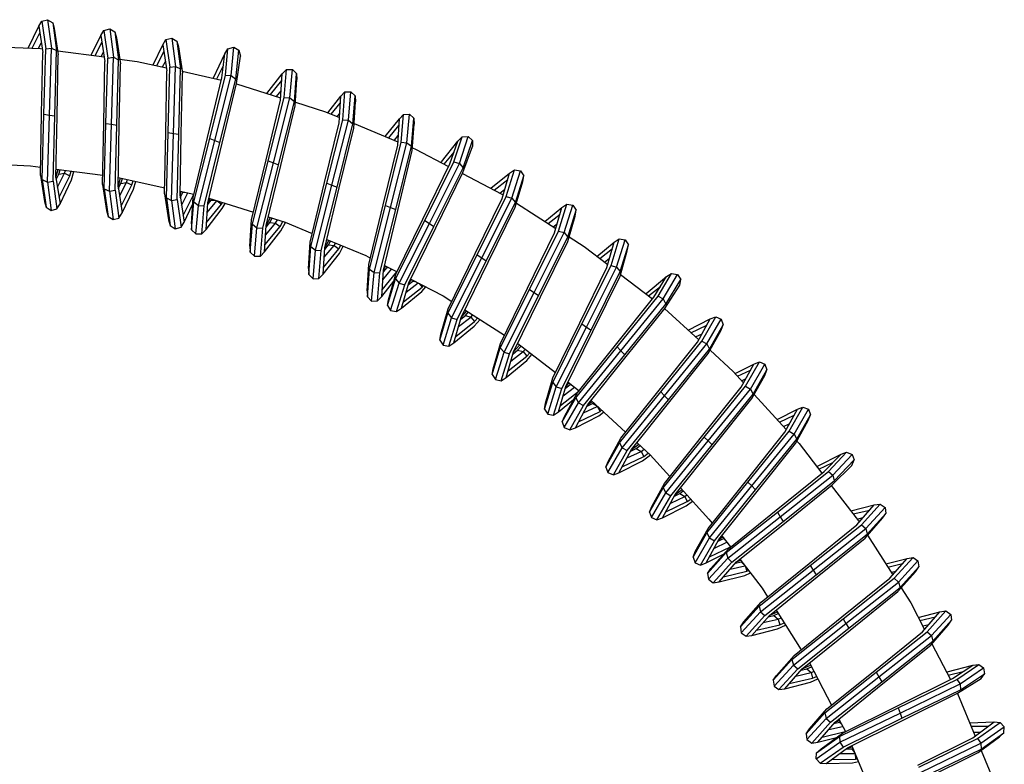
# Model space of a CAD drawing. Extents: x 0 to 876, y 0 to 1172.
# Drawn here: x 707 to 832, y 541 to 636 of the extents above; entities that cross this region are included whole.
import ezdxf

# ---------------------------------------------------------------- set-up
doc = ezdxf.new("R2010")
doc.units = 0
doc.header["$MEASUREMENT"] = 0

msp = doc.modelspace()

# ---------------------------------------------------------------- linework, layer by layer
for p, q in [((709.04, 634.85), (709.44, 635.5)), ((709.44, 635.5), (710.18, 635.7)), ((709.44, 635.5), (709.93, 631.97)), ((710.18, 635.7), (710.83, 635.3)), ((710.18, 635.7), (710.65, 632.07)), ((707.71, 632.07), (709.04, 634.85)), ((709.04, 634.85), (709.56, 631.52)), ((710.83, 635.3), (711.02, 634.56)), ((710.83, 635.3), (711.32, 631.76)), ((711.02, 634.56), (711.54, 631.23)), ((716.96, 633.68), (717.36, 634.33)), ((717.36, 634.33), (718.09, 634.53)), ((717.36, 634.33), (717.84, 630.8)), ((718.09, 634.53), (718.57, 630.9)), ((718.09, 634.53), (718.74, 634.13)), ((708.2, 632.05), (709.18, 634)), ((715.74, 631.16), (716.96, 633.68)), ((716.96, 633.68), (717.47, 630.35)), ((718.74, 634.13), (719.23, 630.59)), ((718.74, 634.13), (718.94, 633.39)), ((718.94, 633.39), (719.45, 630.06)), ((724.87, 632.51), (725.27, 633.16)), ((725.27, 633.16), (726.01, 633.36)), ((725.27, 633.16), (725.76, 629.62)), ((726.01, 633.36), (726.48, 629.73)), ((726.01, 633.36), (726.66, 632.96)), ((703.62, 632.25), (709.28, 632.01)), ((709.01, 632.02), (709.37, 632.73)), ((709.28, 632.01), (709.49, 631.98)), ((709.71, 623.64), (709.93, 631.97)), ((709.93, 631.97), (710.65, 632.07)), ((710.4, 623.53), (710.65, 632.07)), ((710.65, 632.07), (711.32, 631.76)), ((711.09, 623.43), (711.32, 631.76)), ((716.22, 631.09), (717.09, 632.82)), ((723.63, 629.93), (724.87, 632.51)), ((724.87, 632.51), (725.39, 629.18)), ((726.66, 632.96), (727.14, 629.42)), ((726.66, 632.96), (726.85, 632.22)), ((726.85, 632.22), (727.37, 628.89)), ((732.79, 631.34), (733.18, 631.99)), ((732.86, 628.63), (733.18, 631.99)), ((733.18, 631.99), (733.92, 632.18)), ((733.59, 628.58), (733.92, 632.18)), ((733.92, 632.18), (734.57, 631.79)), ((734.17, 628.13), (734.57, 631.79)), ((734.57, 631.79), (734.76, 631.05)), ((709.41, 623.68), (709.56, 631.52)), ((711.39, 623.39), (711.54, 631.23)), ((711.46, 631.72), (717.38, 630.94)), ((717, 630.99), (717.29, 631.55)), ((717.62, 622.47), (717.84, 630.8)), ((717.84, 630.8), (718.57, 630.9)), ((718.32, 622.36), (718.57, 630.9)), ((718.57, 630.9), (719.23, 630.59)), ((719.01, 622.26), (719.23, 630.59)), ((719.36, 630.68), (721.61, 630.38)), ((724.09, 629.83), (725, 631.66)), ((731.32, 628.3), (732.79, 631.34)), ((732.41, 628.27), (732.79, 631.34)), ((734.28, 627.56), (734.76, 631.05)), ((717.33, 622.51), (717.47, 630.35)), ((719.3, 622.22), (719.45, 630.06)), ((721.61, 630.38), (725.33, 629.56)), ((724.83, 629.67), (725.2, 630.38)), ((725.54, 621.29), (725.76, 629.62)), ((725.76, 629.62), (726.48, 629.73)), ((726.23, 621.19), (726.48, 629.73)), ((726.48, 629.73), (727.14, 629.42)), ((726.92, 621.09), (727.14, 629.42)), ((731.74, 628.14), (732.6, 629.86)), ((740.1, 628.79), (740.63, 629.33)), ((740.34, 625.77), (740.63, 629.33)), ((740.63, 629.33), (741.39, 629.36)), ((741.07, 625.72), (741.39, 629.36)), ((741.39, 629.36), (741.93, 628.83)), ((725.24, 621.34), (725.39, 629.18)), ((727.22, 621.05), (727.37, 628.89)), ((727.33, 629.11), (732.34, 628)), ((730.57, 620.65), (732.41, 628.27)), ((730.85, 620.54), (732.86, 628.63)), ((731.31, 628.23), (731.32, 628.3)), ((731.5, 620.29), (733.59, 628.58)), ((732.15, 620.04), (734.17, 628.13)), ((732.86, 628.63), (733.59, 628.58)), ((733.59, 628.58), (734.17, 628.13)), ((738.15, 626.3), (740.1, 628.79)), ((739.88, 625.42), (740.1, 628.79)), ((741.65, 625.27), (741.93, 628.83)), ((741.75, 624.71), (741.96, 628.07)), ((741.93, 628.83), (741.96, 628.07)), ((732.43, 619.94), (734.28, 627.56)), ((734.27, 627.53), (739.9, 625.75)), ((738.6, 626.16), (740.04, 627.92)), ((738.32, 617.69), (740.34, 625.77)), ((738.97, 617.44), (741.07, 625.72)), ((739.36, 625.92), (739.96, 626.64)), ((740.34, 625.77), (741.07, 625.72)), ((741.07, 625.72), (741.65, 625.27)), ((745.92, 623.82), (747.57, 625.93)), ((747.35, 622.56), (747.57, 625.93)), ((747.57, 625.93), (748.1, 626.48)), ((747.81, 622.92), (748.1, 626.48)), ((748.1, 626.48), (748.86, 626.51)), ((748.54, 622.87), (748.86, 626.51)), ((748.86, 626.51), (749.41, 625.98)), ((749.12, 622.42), (749.41, 625.98)), ((749.41, 625.98), (749.44, 625.22)), ((738.04, 617.8), (739.88, 625.42)), ((739.63, 617.19), (741.65, 625.27)), ((739.91, 617.08), (741.75, 624.71)), ((741.78, 625.16), (745.6, 623.95)), ((746.35, 623.64), (747.51, 625.06)), ((749.22, 621.85), (749.44, 625.22)), ((709.26, 615.84), (709.41, 623.68)), ((709.49, 615.31), (709.71, 623.64)), ((709.71, 623.64), (710.4, 623.53)), ((710.15, 614.99), (710.4, 623.53)), ((710.4, 623.53), (711.09, 623.43)), ((710.87, 615.1), (711.09, 623.43)), ((711.24, 615.55), (711.39, 623.39)), ((745.6, 623.95), (747.4, 623.21)), ((747.07, 623.35), (747.43, 623.78)), ((753.25, 620.79), (755.04, 623.07)), ((754.83, 619.71), (755.04, 623.07)), ((755.04, 623.07), (755.57, 623.62)), ((755.28, 620.06), (755.57, 623.62)), ((755.57, 623.62), (756.33, 623.65)), ((756.01, 620.01), (756.33, 623.65)), ((756.33, 623.65), (756.88, 623.12)), ((756.59, 619.56), (756.88, 623.12)), ((756.88, 623.12), (756.91, 622.36)), ((717.18, 614.67), (717.33, 622.51)), ((717.4, 614.13), (717.62, 622.47)), ((717.62, 622.47), (718.32, 622.36)), ((718.06, 613.82), (718.32, 622.36)), ((718.32, 622.36), (719.01, 622.26)), ((718.79, 613.93), (719.01, 622.26)), ((719.16, 614.38), (719.3, 622.22)), ((745.51, 614.94), (747.35, 622.56)), ((745.79, 614.83), (747.81, 622.92)), ((746.44, 614.58), (748.54, 622.87)), ((747.1, 614.33), (749.12, 622.42)), ((747.38, 614.23), (749.22, 621.85)), ((747.81, 622.92), (748.54, 622.87)), ((748.54, 622.87), (749.12, 622.42)), ((749.26, 622.44), (754.85, 620.12)), ((753.68, 620.61), (754.99, 622.21)), ((756.69, 618.99), (756.91, 622.36)), ((725.09, 613.5), (725.24, 621.34)), ((725.32, 612.97), (725.54, 621.29)), ((725.54, 621.29), (726.23, 621.19)), ((725.98, 612.65), (726.23, 621.19)), ((726.23, 621.19), (726.92, 621.09)), ((726.7, 612.76), (726.92, 621.09)), ((727.07, 613.21), (727.22, 621.05)), ((728.72, 613.03), (730.57, 620.65)), ((728.83, 612.46), (730.85, 620.54)), ((730.85, 620.54), (731.5, 620.29)), ((754.4, 620.31), (754.9, 620.92)), ((762.01, 617.55), (763.05, 620.76)), ((762.52, 620.22), (763.05, 620.76)), ((762.71, 617.35), (763.81, 620.79)), ((763.05, 620.76), (763.81, 620.79)), ((763.81, 620.79), (764.35, 620.27)), ((729.4, 612.01), (731.5, 620.29)), ((730.13, 611.96), (732.15, 620.04)), ((730.59, 612.32), (732.43, 619.94)), ((731.5, 620.29), (732.15, 620.04)), ((752.98, 612.09), (754.83, 619.71)), ((753.26, 611.98), (755.28, 620.06)), ((753.92, 611.73), (756.01, 620.01)), ((754.57, 611.48), (756.59, 619.56)), ((755.28, 620.06), (756.01, 620.01)), ((756.01, 620.01), (756.59, 619.56)), ((756.72, 619.35), (757.09, 619.2)), ((757.09, 619.2), (761.33, 616.99)), ((760.43, 617.57), (762.52, 620.22)), ((761.48, 617.3), (762.52, 620.22)), ((763.15, 616.2), (764.38, 619.5)), ((763.17, 616.78), (764.35, 620.27)), ((764.35, 620.27), (764.38, 619.5)), ((754.85, 611.37), (756.69, 618.99)), ((760.77, 617.28), (762.02, 618.81)), ((703.34, 617.27), (707.98, 617.06)), ((707.98, 617.06), (709.28, 616.89)), ((736.2, 610.17), (738.04, 617.8)), ((736.3, 609.6), (738.32, 617.69)), ((736.88, 609.16), (738.97, 617.44)), ((737.61, 609.1), (739.63, 617.19)), ((738.06, 609.46), (739.91, 617.08)), ((738.32, 617.69), (738.97, 617.44)), ((738.97, 617.44), (739.63, 617.19)), ((758.03, 610.26), (761.48, 617.3)), ((758.28, 610.1), (762.01, 617.55)), ((758.87, 609.71), (762.71, 617.35)), ((759.45, 609.33), (763.17, 616.78)), ((760.39, 617.48), (760.43, 617.57)), ((762.01, 617.55), (762.71, 617.35)), ((762.71, 617.35), (763.17, 616.78)), ((709.26, 615.84), (709.78, 612.51)), ((711.24, 615.55), (711.54, 616.59)), ((711.24, 615.55), (711.76, 612.21)), ((711.26, 616.63), (717.2, 615.85)), ((711.28, 615.33), (711.61, 615.99)), ((711.43, 614.34), (712.33, 616.1)), ((711.61, 615.99), (711.78, 616.56)), ((711.61, 615.99), (712.33, 616.1)), ((711.63, 613.07), (713, 615.79)), ((712.33, 616.1), (712.45, 616.47)), ((712.33, 616.1), (713, 615.79)), ((713, 615.79), (713.17, 616.38)), ((713.22, 615.25), (713.52, 616.33)), ((719.16, 614.38), (719.47, 615.51)), ((719.18, 615.57), (725.11, 614.26)), ((719.53, 614.82), (719.71, 615.45)), ((759.7, 609.16), (763.15, 616.2)), ((763.09, 616.07), (768.11, 613.46)), ((766.72, 614.19), (769.1, 616.14)), ((768.16, 612.9), (769.1, 616.14)), ((768.68, 613.15), (769.74, 616.56)), ((769.1, 616.14), (769.74, 616.56)), ((769.38, 612.94), (770.49, 616.42)), ((769.74, 616.56), (770.49, 616.42)), ((769.85, 612.38), (770.9, 615.79)), ((770.49, 616.42), (770.9, 615.79)), ((770.77, 615.04), (770.9, 615.79)), ((709.49, 615.31), (710.15, 614.99)), ((709.49, 615.31), (709.98, 611.77)), ((710.15, 614.99), (710.87, 615.1)), ((710.15, 614.99), (710.62, 611.37)), ((710.87, 615.1), (711.36, 611.57)), ((711.76, 612.21), (713.22, 615.25)), ((717.18, 614.67), (717.69, 611.34)), ((719.16, 614.38), (719.67, 611.04)), ((719.19, 614.16), (719.53, 614.82)), ((719.34, 613.17), (720.25, 614.93)), ((719.53, 614.82), (720.25, 614.93)), ((719.54, 611.9), (720.91, 614.62)), ((720.25, 614.93), (720.36, 615.31)), ((720.25, 614.93), (720.91, 614.62)), ((720.91, 614.62), (721.07, 615.15)), ((721.13, 614.08), (721.41, 615.08)), ((743.67, 607.32), (745.51, 614.94)), ((743.77, 606.75), (745.79, 614.83)), ((744.35, 606.3), (746.44, 614.58)), ((745.08, 606.25), (747.1, 614.33)), ((745.54, 606.6), (747.38, 614.23)), ((745.79, 614.83), (746.44, 614.58)), ((746.44, 614.58), (747.1, 614.33)), ((767.15, 613.96), (768.86, 615.3)), ((769.83, 611.8), (770.77, 615.04)), ((717.4, 614.13), (718.06, 613.82)), ((717.4, 614.13), (717.89, 610.6)), ((718.06, 613.82), (718.79, 613.93)), ((718.06, 613.82), (718.54, 610.2)), ((718.79, 613.93), (719.27, 610.39)), ((719.67, 611.04), (721.13, 614.08)), ((725.09, 613.5), (725.61, 610.16)), ((725.32, 612.97), (725.8, 609.43)), ((725.32, 612.97), (725.98, 612.65)), ((727.07, 613.21), (727.23, 613.79)), ((727.07, 613.21), (727.59, 609.87)), ((727.08, 613.82), (728.82, 613.43)), ((727.1, 612.99), (727.44, 613.65)), ((727.26, 612), (728.08, 613.6)), ((727.44, 613.65), (727.46, 613.74)), ((727.44, 613.65), (727.68, 613.69)), ((727.45, 610.73), (728.82, 613.44)), ((728.51, 609.66), (728.72, 613.03)), ((730.74, 612.93), (736.43, 611.13)), ((764.71, 605.86), (768.16, 612.9)), ((764.96, 605.69), (768.68, 613.15)), ((765.55, 605.31), (769.38, 612.94)), ((767.87, 613.58), (768.5, 614.07)), ((768.11, 613.46), (768.29, 613.34)), ((768.68, 613.15), (769.38, 612.94)), ((769.38, 612.94), (769.85, 612.38)), ((709.78, 612.51), (709.98, 611.77)), ((709.98, 611.77), (710.62, 611.37)), ((711.36, 611.57), (711.76, 612.21)), ((725.98, 612.65), (726.7, 612.76)), ((725.98, 612.65), (726.45, 609.03)), ((726.7, 612.76), (727.19, 609.22)), ((727.59, 609.87), (728.66, 612.11)), ((728.54, 608.9), (728.83, 612.46)), ((728.83, 612.46), (729.4, 612.01)), ((729.08, 608.37), (729.4, 612.01)), ((729.4, 612.01), (730.13, 611.96)), ((729.84, 608.4), (730.13, 611.96)), ((730.38, 608.95), (730.59, 612.32)), ((730.43, 609.81), (732.36, 612.17)), ((730.51, 611.1), (731.77, 612.6)), ((730.58, 612.1), (731.05, 612.67)), ((730.59, 612.32), (730.89, 612.88)), ((731.05, 612.67), (731.12, 612.81)), ((731.05, 612.67), (731.7, 612.62)), ((731.82, 612.59), (732.36, 612.17)), ((732.36, 612.17), (732.47, 612.38)), ((732.46, 611.6), (732.82, 612.27)), ((751.14, 604.46), (752.98, 612.09)), ((751.24, 603.89), (753.26, 611.98)), ((751.82, 603.45), (753.92, 611.73)), ((753.26, 611.98), (753.92, 611.73)), ((753.92, 611.73), (754.57, 611.48)), ((766.13, 604.92), (769.85, 612.38)), ((766.38, 604.75), (769.83, 611.8)), ((769.97, 612.28), (775, 609.07)), ((773.61, 609.96), (775.78, 611.73)), ((774.84, 608.49), (775.78, 611.73)), ((775.36, 608.74), (776.41, 612.15)), ((775.78, 611.73), (776.41, 612.15)), ((776.06, 608.53), (777.16, 612.02)), ((776.41, 612.15), (777.16, 612.02)), ((777.16, 612.02), (777.58, 611.38)), ((710.62, 611.37), (711.36, 611.57)), ((717.69, 611.34), (717.89, 610.6)), ((717.89, 610.6), (718.54, 610.2)), ((718.54, 610.2), (719.27, 610.39)), ((719.27, 610.39), (719.67, 611.04)), ((730.38, 608.95), (732.46, 611.6)), ((738.06, 609.46), (738.6, 610.45)), ((738.32, 610.54), (740.47, 609.86)), ((752.55, 603.39), (754.57, 611.48)), ((753.01, 603.75), (754.85, 611.37)), ((774.01, 609.7), (775.54, 610.9)), ((776.51, 607.39), (777.45, 610.63)), ((776.53, 607.97), (777.58, 611.38)), ((777.45, 610.63), (777.58, 611.38)), ((725.61, 610.16), (725.8, 609.43)), ((725.8, 609.43), (726.45, 609.03)), ((726.45, 609.03), (727.19, 609.22)), ((727.19, 609.22), (727.59, 609.87)), ((728.51, 609.66), (728.54, 608.9)), ((735.98, 606.81), (736.2, 610.17)), ((736.01, 606.05), (736.3, 609.6)), ((736.3, 609.6), (736.88, 609.16)), ((736.56, 605.52), (736.88, 609.16)), ((736.88, 609.16), (737.61, 609.1)), ((737.85, 606.09), (738.06, 609.46)), ((737.9, 606.96), (739.83, 609.32)), ((737.99, 608.24), (739.25, 609.76)), ((738.05, 609.24), (738.52, 609.82)), ((738.52, 609.82), (738.83, 610.38)), ((738.52, 609.82), (739.25, 609.76)), ((739.25, 609.76), (739.48, 610.17)), ((739.25, 609.76), (739.83, 609.32)), ((739.83, 609.32), (740.18, 609.95)), ((739.93, 608.75), (740.52, 609.84)), ((740.47, 609.86), (743.94, 608.42)), ((754.56, 602.64), (758.28, 610.1)), ((754.59, 603.22), (758.03, 610.26)), ((755.03, 602.08), (758.87, 609.71)), ((755.73, 601.87), (759.45, 609.33)), ((756.26, 602.12), (759.7, 609.16)), ((758.28, 610.1), (758.87, 609.71)), ((758.87, 609.71), (759.45, 609.33)), ((774.68, 609.28), (775.18, 609.66)), ((728.54, 608.9), (729.08, 608.37)), ((729.08, 608.37), (729.84, 608.4)), ((729.84, 608.4), (730.38, 608.95)), ((737.32, 605.55), (737.61, 609.1)), ((737.85, 606.09), (739.93, 608.75)), ((771.39, 601.45), (774.84, 608.49)), ((771.64, 601.29), (775.36, 608.74)), ((772.22, 600.9), (776.06, 608.53)), ((772.81, 600.51), (776.53, 607.97)), ((775.36, 608.74), (776.06, 608.53)), ((776.06, 608.53), (776.53, 607.97)), ((776.68, 608), (778.6, 606.78)), ((735.98, 606.81), (736.01, 606.05)), ((743.45, 603.95), (743.67, 607.32)), ((743.48, 603.19), (743.77, 606.75)), ((743.77, 606.75), (744.35, 606.3)), ((745.46, 605.39), (746.72, 606.91)), ((745.52, 606.38), (745.99, 606.96)), ((745.54, 606.6), (746.05, 607.55)), ((745.79, 607.66), (750.75, 605.6)), ((745.99, 606.96), (746.27, 607.46)), ((745.99, 606.96), (746.72, 606.91)), ((746.72, 606.91), (746.89, 607.2)), ((746.72, 606.91), (747.3, 606.46)), ((747.3, 606.46), (747.56, 606.92)), ((747.41, 605.89), (747.89, 606.79)), ((773.06, 600.35), (776.51, 607.39)), ((778.6, 606.78), (781.62, 604.46)), ((780.24, 605.51), (782.46, 607.33)), ((781.52, 604.09), (782.46, 607.33)), ((782.04, 604.34), (783.09, 607.75)), ((782.46, 607.33), (783.09, 607.75)), ((782.74, 604.13), (783.84, 607.61)), ((783.09, 607.75), (783.84, 607.61)), ((783.21, 603.57), (784.26, 606.98)), ((783.84, 607.61), (784.26, 606.98)), ((784.12, 606.23), (784.26, 606.98)), ((736.01, 606.05), (736.56, 605.52)), ((736.56, 605.52), (737.32, 605.55)), ((737.32, 605.55), (737.85, 606.09)), ((744.03, 602.66), (744.35, 606.3)), ((744.35, 606.3), (745.08, 606.25)), ((744.79, 602.69), (745.08, 606.25)), ((745.32, 603.24), (745.54, 606.6)), ((745.32, 603.24), (747.41, 605.89)), ((745.38, 604.1), (747.3, 606.46)), ((750.75, 605.6), (751.34, 605.29)), ((761.24, 598.24), (764.96, 605.69)), ((761.26, 598.81), (764.71, 605.86)), ((764.96, 605.69), (765.55, 605.31)), ((780.61, 605.23), (782.21, 606.5)), ((783.19, 602.99), (784.12, 606.23)), ((750.93, 601.1), (751.14, 604.46)), ((753, 603.53), (753.47, 604.1)), ((753.01, 603.75), (753.29, 604.28)), ((753.15, 604.35), (754.74, 603.53)), ((753.47, 604.1), (753.5, 604.17)), ((753.47, 604.1), (753.65, 604.09)), ((761.71, 597.67), (765.55, 605.31)), ((762.41, 597.46), (766.13, 604.92)), ((762.93, 597.71), (766.38, 604.75)), ((765.55, 605.31), (766.13, 604.92)), ((778.32, 596.88), (782.04, 604.34)), ((778.9, 596.49), (782.74, 604.13)), ((781.22, 604.77), (781.86, 605.26)), ((782.04, 604.34), (782.74, 604.13)), ((782.74, 604.13), (783.21, 603.57)), ((743.45, 603.95), (743.48, 603.19)), ((743.48, 603.19), (744.03, 602.66)), ((744.79, 602.69), (745.32, 603.24)), ((750.96, 600.34), (751.24, 603.89)), ((751.24, 603.89), (751.82, 603.45)), ((751.5, 599.8), (751.82, 603.45)), ((751.82, 603.45), (752.55, 603.39)), ((752.26, 599.84), (752.55, 603.39)), ((752.79, 600.38), (753.01, 603.75)), ((752.85, 601.25), (754.72, 603.53)), ((752.93, 602.53), (754.05, 603.88)), ((753.65, 599.98), (754.59, 603.22)), ((778.07, 597.04), (781.52, 604.09)), ((779.49, 596.11), (783.21, 603.57)), ((779.74, 595.94), (783.19, 602.99)), ((783.25, 603.21), (787.32, 600.08)), ((786.52, 600.78), (789.13, 602.92)), ((787.49, 600.3), (789.13, 602.92)), ((788.06, 600.43), (789.77, 603.34)), ((788.7, 600.08), (790.52, 603.21)), ((789.13, 602.92), (789.77, 603.34)), ((789.77, 603.34), (790.52, 603.21)), ((790.52, 603.21), (790.94, 602.57)), ((744.03, 602.66), (744.79, 602.69)), ((752.79, 600.38), (754.33, 602.34)), ((753.51, 599.23), (754.56, 602.64)), ((753.93, 598.59), (755.03, 602.08)), ((754.56, 602.64), (755.03, 602.08)), ((754.68, 598.46), (755.73, 601.87)), ((755.03, 602.08), (755.73, 601.87)), ((755.32, 598.88), (756.26, 602.12)), ((755.56, 599.71), (757.95, 601.59)), ((755.92, 600.95), (757.43, 602.12)), ((756.19, 601.9), (756.78, 602.36)), ((756.26, 602.12), (756.62, 602.54)), ((756.5, 602.61), (760.61, 600.47)), ((756.78, 602.36), (756.84, 602.43)), ((756.78, 602.36), (757.21, 602.24)), ((757.57, 602.05), (757.95, 601.59)), ((757.92, 601.02), (758.43, 601.6)), ((757.95, 601.59), (758.1, 601.77)), ((786.83, 600.46), (788.34, 601.66)), ((788.89, 598.87), (790.8, 601.82)), ((789.03, 599.43), (790.94, 602.57)), ((790.8, 601.82), (790.94, 602.57)), ((750.93, 601.1), (750.96, 600.34)), ((750.96, 600.34), (751.5, 599.8)), ((752.26, 599.84), (752.79, 600.38)), ((755.32, 598.88), (757.92, 601.02)), ((760.61, 600.47), (761.73, 599.76)), ((767.92, 593.83), (771.64, 601.29)), ((767.94, 594.41), (771.39, 601.45)), ((768.39, 593.27), (772.22, 600.9)), ((769.09, 593.06), (772.81, 600.51)), ((769.61, 593.31), (773.06, 600.35)), ((771.64, 601.29), (772.22, 600.9)), ((772.22, 600.9), (772.81, 600.51)), ((782.81, 593.96), (788.06, 600.43)), ((786.48, 600.73), (786.52, 600.78)), ((788.06, 600.43), (788.7, 600.08)), ((751.5, 599.8), (752.26, 599.84)), ((753.51, 599.23), (753.65, 599.98)), ((753.51, 599.23), (753.93, 598.59)), ((782.6, 594.17), (787.49, 600.3)), ((783.3, 593.45), (788.7, 600.08)), ((783.79, 592.95), (789.03, 599.43)), ((788.7, 600.08), (789.03, 599.43)), ((753.93, 598.59), (754.68, 598.46)), ((754.68, 598.46), (755.32, 598.88)), ((760.19, 594.82), (761.24, 598.24)), ((760.32, 595.57), (761.26, 598.81)), ((761.24, 598.24), (761.71, 597.67)), ((762.87, 597.5), (763.46, 597.96)), ((762.93, 597.71), (763.64, 598.54)), ((763.41, 598.69), (768.46, 595.47)), ((763.46, 597.96), (763.85, 598.41)), ((763.46, 597.96), (764.16, 597.75)), ((764.16, 597.75), (764.42, 598.04)), ((783.99, 592.74), (788.89, 598.87)), ((788.87, 598.84), (793.22, 594.85)), ((760.61, 594.19), (761.71, 597.67)), ((761.36, 594.05), (762.41, 597.46)), ((761.71, 597.67), (762.41, 597.46)), ((761.99, 594.47), (762.93, 597.71)), ((761.99, 594.47), (764.6, 596.61)), ((762.24, 595.3), (764.62, 597.19)), ((762.59, 596.54), (764.16, 597.75)), ((764.16, 597.75), (764.62, 597.19)), ((764.6, 596.61), (765.33, 597.46)), ((764.62, 597.19), (765.03, 597.65)), ((774.6, 589.42), (778.32, 596.88)), ((774.62, 590), (778.07, 597.04)), ((778.32, 596.88), (778.9, 596.49)), ((791.86, 596.09), (794.68, 597.52)), ((792.22, 595.77), (794.26, 596.75)), ((793.06, 594.56), (794.68, 597.52)), ((793.62, 594.68), (795.39, 597.79)), ((794.26, 594.33), (796.09, 597.49)), ((794.6, 593.68), (796.36, 596.78)), ((794.68, 597.52), (795.39, 597.79)), ((795.39, 597.79), (796.09, 597.49)), ((796.07, 596.08), (796.36, 596.78)), ((796.09, 597.49), (796.36, 596.78)), ((760.19, 594.82), (760.32, 595.57)), ((775.06, 588.86), (778.9, 596.49)), ((775.77, 588.65), (779.49, 596.11)), ((776.29, 588.9), (779.74, 595.94)), ((778.9, 596.49), (779.49, 596.11)), ((792.8, 595.23), (793.65, 595.63)), ((794.45, 593.12), (796.07, 596.08)), ((760.19, 594.82), (760.61, 594.19)), ((760.61, 594.19), (761.36, 594.05)), ((761.36, 594.05), (761.99, 594.47)), ((767, 591.17), (767.94, 594.41)), ((769.61, 593.31), (770.38, 594.2)), ((770.14, 594.38), (774.95, 590.68)), ((777.71, 588.04), (782.6, 594.17)), ((788.17, 588.43), (793.06, 594.56)), ((788.38, 588.21), (793.62, 594.68)), ((788.86, 587.71), (794.26, 594.33)), ((793.62, 594.68), (794.26, 594.33)), ((794.26, 594.33), (794.6, 593.68)), ((766.87, 590.42), (767.92, 593.83)), ((767.29, 589.78), (768.39, 593.27)), ((767.92, 593.83), (768.39, 593.27)), ((768.03, 589.65), (769.09, 593.06)), ((768.39, 593.27), (769.09, 593.06)), ((768.67, 590.07), (769.61, 593.31)), ((769.27, 592.14), (770.83, 593.35)), ((769.55, 593.09), (770.13, 593.55)), ((770.13, 593.55), (770.57, 594.05)), ((770.13, 593.55), (770.83, 593.35)), ((770.83, 593.35), (771.1, 593.64)), ((770.83, 593.35), (771.3, 592.78)), ((771.28, 592.21), (771.95, 592.99)), ((771.3, 592.78), (771.67, 593.2)), ((777.57, 587.48), (782.81, 593.96)), ((777.9, 586.83), (783.3, 593.45)), ((778.54, 586.48), (783.79, 592.95)), ((782.81, 593.96), (783.3, 593.45)), ((783.3, 593.45), (783.79, 592.95)), ((789.35, 587.21), (794.6, 593.68)), ((789.56, 586.99), (794.45, 593.12)), ((794.67, 593.52), (797.63, 590.81)), ((768.67, 590.07), (771.28, 592.21)), ((768.91, 590.9), (771.3, 592.78)), ((779.1, 586.61), (783.99, 592.74)), ((797.86, 590.56), (800.24, 591.77)), ((798.63, 588.81), (800.24, 591.77)), ((799.19, 588.94), (800.96, 592.04)), ((799.83, 588.58), (801.66, 591.75)), ((800.24, 591.77), (800.96, 592.04)), ((800.96, 592.04), (801.66, 591.75)), ((801.66, 591.75), (801.93, 591.03)), ((766.87, 590.42), (767, 591.17)), ((766.87, 590.42), (767.29, 589.78)), ((797.63, 590.81), (798.94, 589.38)), ((798.18, 590.21), (799.83, 591.01)), ((800.02, 587.37), (801.64, 590.33)), ((800.16, 587.93), (801.93, 591.03)), ((801.64, 590.33), (801.93, 591.03)), ((767.29, 589.78), (768.03, 589.65)), ((768.03, 589.65), (768.67, 590.07)), ((773.54, 586.01), (774.6, 589.42)), ((773.68, 586.76), (774.62, 590)), ((774.6, 589.42), (775.06, 588.86)), ((776.23, 588.69), (776.81, 589.15)), ((776.29, 588.9), (776.68, 589.36)), ((776.56, 589.45), (777.97, 588.37)), ((776.81, 589.15), (776.87, 589.21)), ((776.81, 589.15), (777.05, 589.08)), ((798.7, 589.64), (799.21, 589.88)), ((773.96, 585.38), (775.06, 588.86)), ((774.71, 585.24), (775.77, 588.65)), ((775.06, 588.86), (775.77, 588.65)), ((775.35, 585.66), (776.29, 588.9)), ((775.59, 586.49), (777.97, 588.37)), ((775.95, 587.73), (777.37, 588.83)), ((776.09, 585.08), (777.71, 588.04)), ((783.13, 581.74), (788.38, 588.21)), ((783.28, 582.3), (788.17, 588.43)), ((788.38, 588.21), (788.86, 587.71)), ((793.74, 582.68), (798.63, 588.81)), ((793.94, 582.46), (799.19, 588.94)), ((794.43, 581.96), (799.83, 588.58)), ((794.92, 581.46), (800.16, 587.93)), ((799.19, 588.94), (799.83, 588.58)), ((799.83, 588.58), (800.16, 587.93)), ((800.3, 587.89), (804.39, 583.43)), ((773.54, 586.01), (773.68, 586.76)), ((775.35, 585.66), (777.27, 587.24)), ((775.8, 584.38), (777.57, 587.48)), ((776.07, 583.67), (777.9, 586.83)), ((777.49, 583.65), (779.1, 586.61)), ((777.57, 587.48), (777.9, 586.83)), ((777.9, 586.83), (778.54, 586.48)), ((779, 586.41), (779.67, 586.74)), ((779.1, 586.61), (779.62, 586.99)), ((779.5, 587.1), (783.89, 583.07)), ((779.67, 586.74), (779.79, 586.83)), ((779.67, 586.74), (780.24, 586.42)), ((783.47, 581.09), (788.86, 587.71)), ((784.11, 580.73), (789.35, 587.21)), ((784.67, 580.86), (789.56, 586.99)), ((788.86, 587.71), (789.35, 587.21)), ((795.13, 581.24), (800.02, 587.37)), ((773.54, 586.01), (773.96, 585.38)), ((773.96, 585.38), (774.71, 585.24)), ((774.71, 585.24), (775.35, 585.66)), ((776.77, 583.38), (778.54, 586.48)), ((777.9, 584.41), (780.64, 585.73)), ((778.52, 585.54), (780.29, 586.37)), ((780.33, 586.33), (780.64, 585.73)), ((780.5, 585.17), (781.1, 585.62)), ((780.64, 585.73), (780.84, 585.87)), ((803.22, 584.71), (805.81, 586.02)), ((803.53, 584.36), (805.39, 585.26)), ((804.19, 583.06), (805.81, 586.02)), ((804.76, 583.19), (806.52, 586.29)), ((805.4, 582.84), (807.22, 586)), ((805.73, 582.19), (807.5, 585.29)), ((805.81, 586.02), (806.52, 586.29)), ((806.52, 586.29), (807.22, 586)), ((807.2, 584.59), (807.5, 585.29)), ((807.22, 586), (807.5, 585.29)), ((775.8, 584.38), (776.09, 585.08)), ((775.8, 584.38), (776.07, 583.67)), ((777.49, 583.65), (780.5, 585.17)), ((804.06, 583.79), (804.78, 584.13)), ((805.58, 581.63), (807.2, 584.59)), ((776.07, 583.67), (776.77, 583.38)), ((776.77, 583.38), (777.49, 583.65)), ((799.3, 576.93), (804.19, 583.06)), ((799.51, 576.72), (804.76, 583.19)), ((800, 576.22), (805.4, 582.84)), ((804.76, 583.19), (805.4, 582.84)), ((805.4, 582.84), (805.73, 582.19)), ((781.37, 578.63), (783.13, 581.74)), ((781.66, 579.34), (783.28, 582.3)), ((783.13, 581.74), (783.47, 581.09)), ((784.67, 580.86), (785.57, 581.53)), ((785.36, 581.72), (787.02, 580.2)), ((788.7, 575.99), (793.94, 582.46)), ((788.84, 576.55), (793.74, 582.68)), ((789.03, 575.34), (794.43, 581.96)), ((793.94, 582.46), (794.43, 581.96)), ((794.43, 581.96), (794.92, 581.46)), ((800.48, 575.71), (805.73, 582.19)), ((800.69, 575.5), (805.58, 581.63)), ((805.75, 581.94), (806.02, 581.64)), ((806.02, 581.64), (808.94, 577.85)), ((781.64, 577.92), (783.47, 581.09)), ((782.34, 577.63), (784.11, 580.73)), ((783.05, 577.9), (784.67, 580.86)), ((783.47, 581.09), (784.11, 580.73)), ((784.09, 579.79), (785.87, 580.63)), ((784.56, 580.67), (785.23, 580.99)), ((785.23, 580.99), (785.75, 581.37)), ((785.23, 580.99), (785.87, 580.63)), ((785.87, 580.63), (786.25, 580.91)), ((785.87, 580.63), (786.21, 579.98)), ((786.21, 579.98), (786.79, 580.41)), ((789.67, 574.98), (794.92, 581.46)), ((790.24, 575.11), (795.13, 581.24)), ((808.37, 578.75), (811.38, 580.28)), ((809.21, 578.07), (811.38, 580.28)), ((809.79, 578.08), (812.09, 580.55)), ((810.34, 577.59), (812.79, 580.25)), ((811.38, 580.28), (812.09, 580.55)), ((812.09, 580.55), (812.79, 580.25)), ((812.79, 580.25), (813.06, 579.54)), ((781.37, 578.63), (781.66, 579.34)), ((783.05, 577.9), (786.06, 579.42)), ((783.47, 578.66), (786.21, 579.98)), ((786.06, 579.42), (787.06, 580.17)), ((787.02, 580.2), (789.55, 577.44)), ((808.55, 578.35), (810.33, 579.21)), ((810.52, 576.88), (813.06, 579.54)), ((812.77, 578.84), (813.06, 579.54)), ((781.37, 578.63), (781.64, 577.92)), ((781.64, 577.92), (782.34, 577.63)), ((782.34, 577.63), (783.05, 577.9)), ((803.11, 573.15), (809.21, 578.07)), ((803.26, 572.89), (809.79, 578.08)), ((808.29, 578.7), (808.37, 578.75)), ((809.79, 578.08), (810.34, 577.59)), ((810.26, 576.37), (812.77, 578.84)), ((787.23, 573.59), (788.84, 576.55)), ((794.26, 570.24), (799.51, 576.72)), ((794.41, 570.8), (799.3, 576.93)), ((799.51, 576.72), (800, 576.22)), ((803.63, 572.29), (810.34, 577.59)), ((804, 571.7), (810.52, 576.88)), ((810.34, 577.59), (810.52, 576.88)), ((786.93, 572.89), (788.7, 575.99)), ((787.2, 572.18), (789.03, 575.34)), ((788.7, 575.99), (789.03, 575.34)), ((789.03, 575.34), (789.67, 574.98)), ((790.13, 574.92), (790.8, 575.24)), ((790.24, 575.11), (791.1, 575.76)), ((790.8, 575.24), (791.26, 575.58)), ((790.8, 575.24), (791.44, 574.89)), ((790.91, 575.96), (794.53, 572)), ((794.6, 569.59), (800, 576.22)), ((795.24, 569.24), (800.48, 575.71)), ((795.8, 569.37), (800.69, 575.5)), ((800, 576.22), (800.48, 575.71)), ((804.15, 571.44), (810.26, 576.37)), ((810.14, 576.28), (813.59, 571.78)), ((787.9, 571.88), (789.67, 574.98)), ((788.62, 572.15), (790.24, 575.11)), ((789.03, 572.91), (791.77, 574.24)), ((789.65, 574.04), (791.44, 574.89)), ((791.44, 574.89), (791.71, 575.08)), ((791.44, 574.89), (791.77, 574.24)), ((791.63, 573.68), (792.44, 574.29)), ((791.77, 574.24), (792.2, 574.55)), ((786.93, 572.89), (787.23, 573.59)), ((786.93, 572.89), (787.2, 572.18)), ((788.62, 572.15), (791.63, 573.68)), ((796.74, 567.71), (803.26, 572.89)), ((797.01, 568.22), (803.11, 573.15)), ((803.26, 572.89), (803.63, 572.29)), ((812.63, 573.03), (815.62, 573.8)), ((812.93, 572.65), (815.05, 573.14)), ((813.4, 571.26), (815.62, 573.8)), ((813.98, 571.26), (816.37, 573.91)), ((814.53, 570.78), (817, 573.47)), ((814.71, 570.07), (817.11, 572.72)), ((815.62, 573.8), (816.37, 573.91)), ((816.37, 573.91), (817, 573.47)), ((816.67, 572.09), (817.11, 572.72)), ((817, 573.47), (817.11, 572.72)), ((787.2, 572.18), (787.9, 571.88)), ((787.9, 571.88), (788.62, 572.15)), ((794.53, 572), (794.94, 571.47)), ((796.93, 567), (803.63, 572.29)), ((797.47, 566.51), (804, 571.7)), ((803.63, 572.29), (804, 571.7)), ((813.43, 572), (814.2, 572.18)), ((813.59, 571.78), (813.7, 571.61)), ((814.45, 569.55), (816.67, 572.09)), ((816.57, 572.08), (816.67, 572.09)), ((792.5, 567.14), (794.26, 570.24)), ((792.79, 567.84), (794.41, 570.8)), ((794.26, 570.24), (794.6, 569.59)), ((798.05, 566.52), (804.15, 571.44)), ((807.3, 566.33), (813.4, 571.26)), ((807.46, 566.08), (813.98, 571.26)), ((807.82, 565.48), (814.53, 570.78)), ((813.98, 571.26), (814.53, 570.78)), ((814.53, 570.78), (814.71, 570.07)), ((792.77, 566.43), (794.6, 569.59)), ((793.47, 566.13), (795.24, 569.24)), ((794.18, 566.41), (795.8, 569.37)), ((794.6, 569.59), (795.24, 569.24)), ((795.22, 568.3), (796.8, 569.05)), ((795.69, 569.17), (796.37, 569.5)), ((795.8, 569.37), (796.28, 569.73)), ((796.19, 569.85), (797.27, 568.44)), ((796.37, 569.5), (796.43, 569.54)), ((796.37, 569.5), (796.53, 569.41)), ((808.19, 564.88), (814.71, 570.07)), ((808.35, 564.63), (814.45, 569.55)), ((814.77, 569.93), (817.98, 564.89)), ((792.5, 567.14), (792.79, 567.84)), ((794.35, 565.06), (796.74, 567.71)), ((794.6, 567.17), (797.26, 568.45)), ((794.78, 565.68), (797.01, 568.22)), ((796.74, 567.71), (796.93, 567)), ((792.5, 567.14), (792.77, 566.43)), ((792.77, 566.43), (793.47, 566.13)), ((794.18, 566.41), (796.4, 567.53)), ((794.46, 564.31), (796.93, 567)), ((795.08, 563.87), (797.47, 566.51)), ((795.83, 563.98), (798.05, 566.52)), ((796.93, 567), (797.47, 566.51)), ((797.91, 566.35), (798.63, 566.52)), ((798.05, 566.52), (798.57, 566.75)), ((798.48, 566.86), (801.31, 563.18)), ((798.63, 566.52), (798.71, 566.56)), ((798.63, 566.52), (798.97, 566.22)), ((817.09, 566.29), (819.81, 566.98)), ((817.59, 564.44), (819.81, 566.98)), ((818.17, 564.45), (820.56, 567.09)), ((818.72, 563.96), (821.19, 566.65)), ((819.81, 566.98), (820.56, 567.09)), ((820.56, 567.09), (821.19, 566.65)), ((821.19, 566.65), (821.3, 565.9)), ((793.47, 566.13), (794.18, 566.41)), ((794.35, 565.06), (794.78, 565.68)), ((794.78, 565.68), (794.88, 565.7)), ((796.4, 564.63), (799.37, 565.33)), ((797.25, 565.6), (799.12, 566.02)), ((799.21, 565.9), (799.37, 565.33)), ((799.37, 565.33), (799.58, 565.42)), ((800.93, 560.89), (807.46, 566.08)), ((801.12, 560.18), (807.82, 565.48)), ((801.2, 561.41), (807.3, 566.33)), ((807.46, 566.08), (807.82, 565.48)), ((807.82, 565.48), (808.19, 564.88)), ((817.35, 565.88), (819.24, 566.33)), ((817.77, 565.22), (818.39, 565.36)), ((818.64, 562.74), (820.86, 565.28)), ((818.9, 563.25), (821.3, 565.9)), ((820.76, 565.26), (820.86, 565.28)), ((820.86, 565.28), (821.3, 565.9)), ((794.35, 565.06), (794.46, 564.31)), ((794.46, 564.31), (795.08, 563.87)), ((795.08, 563.87), (795.83, 563.98)), ((795.83, 563.98), (799.1, 564.81)), ((799.1, 564.81), (799.81, 565.13)), ((801.66, 559.7), (808.19, 564.88)), ((802.24, 559.7), (808.35, 564.63)), ((811.49, 559.52), (817.59, 564.44)), ((811.65, 559.26), (818.17, 564.45)), ((812.01, 558.67), (818.72, 563.96)), ((818.17, 564.45), (818.72, 563.96)), ((818.72, 563.96), (818.9, 563.25)), ((801.31, 563.18), (802.01, 562.07)), ((812.38, 558.07), (818.9, 563.25)), ((812.54, 557.81), (818.64, 562.74)), ((819.05, 563.21), (820.27, 561.3)), ((798.97, 558.87), (801.2, 561.41)), ((798.54, 558.24), (800.93, 560.89)), ((798.65, 557.49), (801.12, 560.18)), ((800.93, 560.89), (801.12, 560.18)), ((801.12, 560.18), (801.66, 559.7)), ((802.24, 559.7), (803.24, 560.15)), ((803.09, 560.38), (806.3, 555.33)), ((820.27, 561.3), (822.03, 557.92)), ((821.23, 559.46), (824, 560.17)), ((821.78, 557.63), (824, 560.17)), ((822.36, 557.63), (824.75, 560.28)), ((824, 560.17), (824.75, 560.28)), ((824.75, 560.28), (825.38, 559.84)), ((799.27, 557.05), (801.66, 559.7)), ((800.02, 557.16), (802.24, 559.7)), ((801.44, 558.79), (803.37, 559.22)), ((802.1, 559.54), (802.82, 559.71)), ((802.82, 559.71), (803.37, 559.95)), ((802.82, 559.71), (803.37, 559.22)), ((803.37, 559.22), (803.73, 559.38)), ((803.37, 559.22), (803.56, 558.51)), ((805.12, 554.08), (811.65, 559.26)), ((805.39, 554.59), (811.49, 559.52)), ((811.65, 559.26), (812.01, 558.67)), ((821.44, 559.05), (823.43, 559.51)), ((822.91, 557.15), (825.38, 559.84)), ((823.09, 556.44), (825.49, 559.09)), ((825.05, 558.46), (825.49, 559.09)), ((825.38, 559.84), (825.49, 559.09)), ((798.54, 558.24), (798.97, 558.87)), ((798.54, 558.24), (798.65, 557.49)), ((798.97, 558.87), (799.07, 558.88)), ((800.02, 557.16), (803.29, 558)), ((800.59, 557.82), (803.56, 558.51)), ((803.29, 558), (804.31, 558.46)), ((803.56, 558.51), (804.12, 558.76)), ((805.31, 553.37), (812.01, 558.67)), ((805.85, 552.88), (812.38, 558.07)), ((806.43, 552.89), (812.54, 557.81)), ((812.01, 558.67), (812.38, 558.07)), ((815.84, 552.45), (822.36, 557.63)), ((821.8, 558.37), (822.58, 558.55)), ((822.36, 557.63), (822.91, 557.15)), ((822.83, 555.92), (825.05, 558.46)), ((824.95, 558.45), (825.05, 558.46)), ((798.65, 557.49), (799.27, 557.05)), ((799.27, 557.05), (800.02, 557.16)), ((815.68, 552.7), (821.78, 557.63)), ((816.2, 551.85), (822.91, 557.15)), ((816.57, 551.25), (823.09, 556.44)), ((822.91, 557.15), (823.09, 556.44)), ((816.73, 551), (822.83, 555.92)), ((822.98, 556.1), (825.35, 551.55)), ((802.73, 551.43), (805.12, 554.08)), ((803.16, 552.05), (805.39, 554.59)), ((805.12, 554.08), (805.31, 553.37)), ((802.84, 550.68), (805.31, 553.37)), ((803.46, 550.24), (805.85, 552.88)), ((804.21, 550.35), (806.43, 552.89)), ((805.31, 553.37), (805.85, 552.88)), ((806.29, 552.72), (807.01, 552.89)), ((806.43, 552.89), (807.5, 553.37)), ((807.01, 552.89), (807.62, 553.16)), ((807.01, 552.89), (807.56, 552.41)), ((807.36, 553.64), (810.17, 548.25)), ((809.58, 547.78), (815.68, 552.7)), ((824.92, 552.52), (828.19, 553.35)), ((825.6, 551.67), (828.19, 553.35)), ((826.16, 551.55), (828.94, 553.46)), ((826.59, 550.96), (829.57, 553.02)), ((828.19, 553.35), (828.94, 553.46)), ((828.94, 553.46), (829.57, 553.02)), ((829.57, 553.02), (829.68, 552.27)), ((802.73, 551.43), (803.16, 552.05)), ((802.73, 551.43), (802.84, 550.68)), ((803.16, 552.05), (803.26, 552.07)), ((804.78, 551), (807.75, 551.7)), ((805.63, 551.97), (807.56, 552.41)), ((807.48, 551.18), (808.42, 551.61)), ((807.56, 552.41), (807.92, 552.56)), ((807.56, 552.41), (807.75, 551.7)), ((807.75, 551.7), (808.26, 551.92)), ((809.31, 547.26), (815.84, 552.45)), ((809.5, 546.55), (816.2, 551.85)), ((815.84, 552.45), (816.2, 551.85)), ((816.2, 551.85), (816.57, 551.25)), ((818.58, 548.18), (825.6, 551.67)), ((818.67, 547.9), (826.16, 551.55)), ((824.86, 552.49), (824.92, 552.52)), ((825.06, 552.1), (826.94, 552.54)), ((826.16, 551.55), (826.59, 550.96)), ((826.25, 549.78), (829.24, 551.65)), ((826.62, 550.23), (829.68, 552.27)), ((829.24, 551.65), (829.68, 552.27)), ((802.84, 550.68), (803.46, 550.24)), ((803.46, 550.24), (804.21, 550.35)), ((804.21, 550.35), (807.48, 551.18)), ((810.04, 546.07), (816.57, 551.25)), ((810.62, 546.07), (816.73, 551)), ((818.9, 547.24), (826.59, 550.96)), ((819.13, 546.58), (826.62, 550.23)), ((826.59, 550.96), (826.62, 550.23)), ((819.23, 546.29), (826.25, 549.78)), ((826.22, 549.76), (828.48, 544.31)), ((807.36, 545.24), (809.58, 547.78)), ((811.18, 544.25), (818.67, 547.9)), ((811.55, 544.69), (818.58, 548.18)), ((818.67, 547.9), (818.9, 547.24)), ((806.92, 544.62), (809.31, 547.26)), ((807.03, 543.86), (809.5, 546.55)), ((809.31, 547.26), (809.5, 546.55)), ((809.5, 546.55), (810.04, 546.07)), ((811.1, 546.46), (811.93, 544.88)), ((811.21, 543.52), (818.9, 547.24)), ((811.64, 542.92), (819.13, 546.58)), ((818.9, 547.24), (819.13, 546.58)), ((806.92, 544.62), (807.36, 545.24)), ((807.36, 545.24), (807.45, 545.25)), ((807.65, 543.42), (810.04, 546.07)), ((808.4, 543.53), (810.62, 546.07)), ((809.82, 545.16), (811.57, 545.55)), ((810.48, 545.91), (811.2, 546.08)), ((810.62, 546.07), (811.17, 546.32)), ((811.2, 546.08), (811.28, 546.11)), ((811.2, 546.08), (811.39, 545.91)), ((812.21, 542.8), (819.23, 546.29)), ((827.78, 546.01), (830.93, 546.11)), ((827.96, 545.56), (830.23, 545.59)), ((828.21, 544.11), (830.93, 546.11)), ((828.78, 543.99), (831.69, 546.05)), ((829.21, 543.4), (832.2, 545.49)), ((830.93, 546.11), (831.69, 546.05)), ((831.69, 546.05), (832.2, 545.49)), ((832.15, 544.73), (832.2, 545.49)), ((806.92, 544.62), (807.03, 543.86)), ((807.03, 543.86), (807.65, 543.42)), ((808.27, 542.18), (811.18, 544.25)), ((808.4, 543.53), (810.81, 544.15)), ((808.83, 542.7), (811.55, 544.69)), ((808.97, 544.19), (811.92, 544.88)), ((811.18, 544.25), (811.21, 543.52)), ((821.19, 540.62), (828.21, 544.11)), ((821.29, 540.34), (828.78, 543.99)), ((828.27, 544.83), (829.2, 544.83)), ((828.78, 543.99), (829.21, 543.4)), ((828.87, 542.22), (831.59, 544.22)), ((829.24, 542.66), (832.15, 544.73)), ((831.49, 544.23), (831.59, 544.22)), ((831.59, 544.22), (832.15, 544.73)), ((807.65, 543.42), (808.4, 543.53)), ((808.22, 541.42), (811.21, 543.52)), ((808.27, 542.18), (808.83, 542.7)), ((808.73, 540.86), (811.64, 542.92)), ((808.83, 542.7), (808.93, 542.69)), ((809.49, 540.8), (812.21, 542.8)), ((811.21, 543.52), (811.64, 542.92)), ((812.03, 542.67), (812.77, 542.68)), ((812.21, 542.8), (812.83, 542.93)), ((812.77, 543.08), (815.05, 537.57)), ((812.77, 542.68), (812.92, 542.71)), ((812.77, 542.68), (813.15, 542.15)), ((821.52, 539.68), (829.21, 543.4)), ((821.75, 539.01), (829.24, 542.66)), ((829.21, 543.4), (829.24, 542.66)), ((808.22, 541.42), (808.27, 542.18)), ((808.22, 541.42), (808.73, 540.86)), ((810.19, 541.32), (813.23, 541.36)), ((811.22, 542.08), (813.18, 542.09)), ((813.2, 542.04), (813.23, 541.36)), ((813.23, 541.36), (813.46, 541.4)), ((821.85, 538.73), (828.87, 542.22)), ((829.24, 542.49), (830.77, 538.79)), ((808.73, 540.86), (809.49, 540.8)), ((809.49, 540.8), (812.86, 540.91)), ((812.86, 540.91), (813.6, 541.07))]:
    msp.add_line(p, q)

doc.saveas('drawing.dxf')
